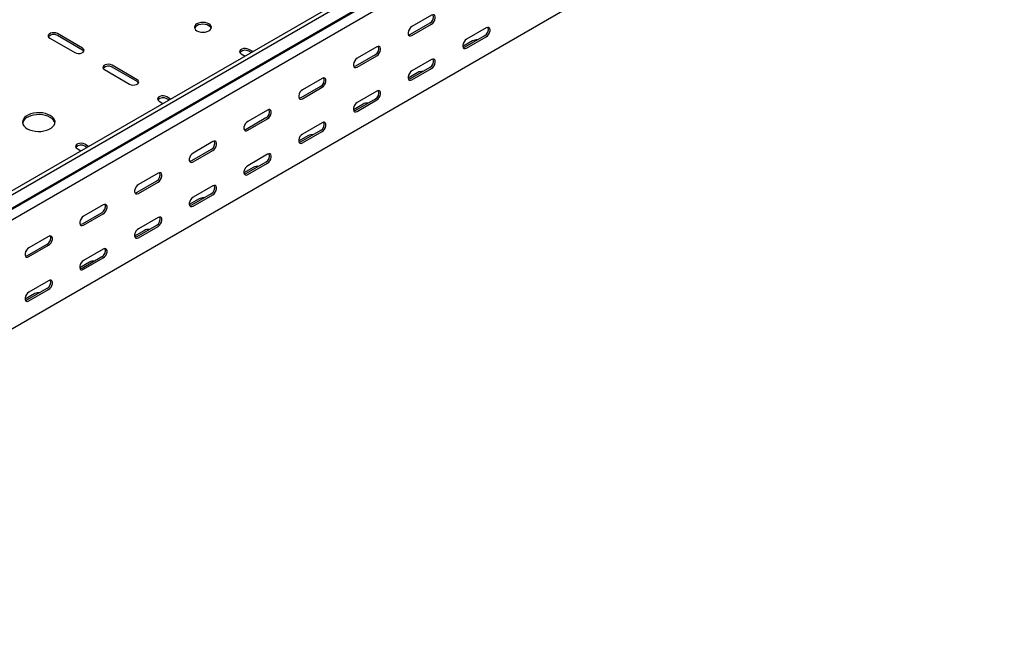
# Model space of a CAD drawing. Units: millimetres. Extents: x 109 to 3738, y 237 to 2831.
# Drawn here: x 1918 to 2555, y 237 to 641 of the extents above; entities that cross this region are included whole.
import ezdxf

# ---------------------------------------------------------------- set-up
doc = ezdxf.new("R2010")
doc.units = ezdxf.units.MM

msp = doc.modelspace()

# ---------------------------------------------------------------- linework, layer by layer
at = {"color": 7, "linetype": 'Continuous', "lineweight": 25}
for p, q in [((3673.97, 1547.09), (1552.65, 322.47)), ((3676.38, 1545.69), (1555.06, 321.08)), ((1555.98, 312.55), (3677.3, 1537.16)), ((1559.01, 314.97), (3680.33, 1539.58)), ((3680.68, 1531.94), (1559.36, 307.33)), ((3680.68, 1461.58), (1559.36, 236.97)), ((2184.45, 643.96), (2171.72, 636.61)), ((2183.39, 638.85), (2170.66, 631.5)), ((2171.72, 630.89), (2184.45, 638.24)), ((1958.88, 622.72), (1942.62, 632.11)), ((1958.88, 621.5), (1942.62, 630.89)), ((2218.74, 630.68), (2206.01, 623.34)), ((2219.8, 635.79), (2207.07, 628.44)), ((2207.07, 622.72), (2219.8, 630.07)), ((1937.67, 629.25), (1953.93, 619.86)), ((2210.96, 627.42), (2204.62, 623.76)), ((2061.41, 619.05), (2063.9, 617.61)), ((2068.85, 620.47), (2066.36, 621.91)), ((2067.79, 619.86), (2066.36, 620.68)), ((2148.03, 618.44), (2135.3, 611.09)), ((2149.09, 623.55), (2136.36, 616.2)), ((2136.36, 610.48), (2149.09, 617.83)), ((1994.23, 602.31), (1977.97, 611.7)), ((2184.45, 615.38), (2171.72, 608.03)), ((1973.02, 608.84), (1989.28, 599.45)), ((1994.23, 601.09), (1977.97, 610.48)), ((2175.61, 607.01), (2169.27, 603.35)), ((2183.39, 610.27), (2170.66, 602.93)), ((2171.72, 602.31), (2184.45, 609.66)), ((2113.74, 603.14), (2101.01, 595.79)), ((2112.67, 598.03), (2099.95, 590.68)), ((2101.01, 590.07), (2113.74, 597.42)), ((2149.09, 594.97), (2136.36, 587.62)), ((2008.38, 588.43), (2010.86, 587)), ((2015.81, 589.85), (2013.33, 591.29)), ((2014.75, 589.24), (2013.33, 590.07)), ((2140.25, 586.6), (2133.91, 582.94)), ((2148.03, 589.86), (2135.3, 582.52)), ((2136.36, 581.9), (2149.09, 589.25)), ((2078.38, 582.73), (2065.65, 575.38)), ((2077.32, 577.62), (2064.59, 570.27)), ((2065.65, 569.66), (2078.38, 577.01)), ((2113.74, 574.56), (2101.01, 567.21)), ((2112.67, 569.45), (2099.95, 562.11)), ((2101.01, 561.49), (2113.74, 568.84)), ((1962.78, 559.24), (1960.29, 560.67)), ((2043.02, 562.32), (2030.3, 554.97)), ((2104.9, 566.19), (2098.56, 562.53)), ((1955.34, 557.82), (1957.83, 556.38)), ((1961.72, 558.63), (1960.29, 559.45)), ((2041.96, 557.21), (2029.24, 549.86)), ((2030.3, 549.25), (2043.02, 556.6)), ((2078.38, 554.15), (2065.65, 546.8)), ((2077.32, 549.04), (2064.59, 541.7)), ((2065.65, 541.08), (2078.38, 548.43)), ((2007.67, 541.9), (1994.94, 534.56)), ((2069.54, 545.78), (2063.2, 542.12)), ((2006.61, 536.8), (1993.88, 529.45)), ((1994.94, 528.84), (2007.67, 536.19)), ((2041.96, 528.63), (2029.24, 521.28)), ((2043.02, 533.74), (2030.3, 526.39)), ((2034.19, 525.37), (2027.85, 521.71)), ((2030.3, 520.67), (2043.02, 528.02)), ((1971.25, 516.39), (1958.53, 509.04)), ((1972.31, 521.49), (1959.59, 514.15)), ((1959.59, 508.43), (1972.31, 515.78)), ((2007.67, 513.33), (1994.94, 505.98)), ((1998.83, 504.96), (1992.49, 501.3)), ((2006.61, 508.22), (1993.88, 500.87)), ((1994.94, 500.26), (2007.67, 507.61)), ((1936.96, 501.08), (1924.23, 493.74)), ((1935.9, 495.98), (1923.17, 488.63)), ((1924.23, 488.02), (1936.96, 495.37)), ((1972.31, 492.92), (1959.59, 485.57)), ((1963.48, 484.54), (1957.14, 480.89)), ((1971.25, 487.81), (1958.53, 480.46)), ((1959.59, 479.85), (1972.31, 487.2)), ((1936.96, 472.51), (1924.23, 465.16)), ((1935.9, 467.4), (1923.17, 460.05)), ((1924.23, 459.44), (1936.96, 466.79)), ((1928.12, 464.13), (1921.78, 460.48))]:
    msp.add_line(p, q, dxfattribs=at)
at = {"color": 7, "linetype": 'Continuous', "lineweight": 25, "flags": 128}
for points in [[(2184.45, 638.24), (2185.29, 638.9), (2186.04, 639.83), (2186.59, 640.91), (2186.88, 642.01), (2186.88, 643), (2186.59, 643.76), (2186.04, 644.21), (2185.29, 644.27), (2184.45, 643.96)], [(2032.77, 633.95), (2033.91, 633.44), (2035.24, 633.13), (2036.66, 633.02), (2038.08, 633.13), (2039.41, 633.44), (2040.55, 633.95), (2041.42, 634.61), (2041.97, 635.37), (2042.16, 636.19), (2041.97, 637.01), (2041.42, 637.78), (2040.55, 638.44), (2039.41, 638.94), (2038.08, 639.26), (2036.66, 639.37), (2035.24, 639.26), (2033.91, 638.94), (2032.77, 638.44), (2031.9, 637.78), (2031.35, 637.01), (2031.16, 636.19), (2031.35, 635.37), (2031.9, 634.61), (2032.77, 633.95)], [(2042.06, 635.58), (2041.97, 635.79), (2041.42, 636.56), (2040.55, 637.21), (2039.41, 637.72), (2038.08, 638.03), (2036.66, 638.14), (2035.24, 638.03), (2033.91, 637.72), (2032.77, 637.21), (2031.9, 636.56), (2031.35, 635.79), (2031.26, 635.58)], [(2171.72, 636.61), (2170.87, 635.95), (2170.13, 635.02), (2169.58, 633.94), (2169.28, 632.84), (2169.28, 631.85), (2169.58, 631.08), (2170.13, 630.64), (2170.87, 630.58), (2171.72, 630.89)], [(1942.62, 632.11), (1941.62, 632.51), (1940.45, 632.69), (1939.24, 632.63), (1938.13, 632.34), (1937.27, 631.84), (1936.76, 631.2), (1936.65, 630.51), (1936.97, 629.83), (1937.67, 629.25)], [(2170.66, 631.5), (2169.81, 631.19), (2169.52, 631.17)], [(2219.8, 630.07), (2220.65, 630.73), (2221.39, 631.66), (2221.94, 632.74), (2222.24, 633.84), (2222.24, 634.83), (2221.94, 635.6), (2221.39, 636.04), (2220.65, 636.1), (2219.8, 635.79)], [(2149.09, 617.83), (2149.94, 618.49), (2150.68, 619.42), (2151.23, 620.5), (2151.53, 621.6), (2151.53, 622.59), (2151.23, 623.35), (2150.68, 623.8), (2149.94, 623.86), (2149.09, 623.55)], [(2207.07, 628.44), (2206.23, 627.78), (2205.48, 626.85), (2204.93, 625.77), (2204.64, 624.67), (2204.64, 623.68), (2204.93, 622.92), (2205.48, 622.47), (2206.23, 622.41), (2207.07, 622.72)], [(1953.93, 619.86), (1954.93, 619.46), (1956.1, 619.28), (1957.31, 619.34), (1958.41, 619.64), (1959.27, 620.13), (1959.79, 620.77), (1959.89, 621.47), (1959.58, 622.15), (1958.88, 622.72)], [(1959.74, 620.68), (1959.58, 620.92), (1958.88, 621.5)], [(2066.36, 621.91), (2065.36, 622.31), (2064.19, 622.49), (2062.98, 622.43), (2061.88, 622.13), (2061.02, 621.64), (2060.5, 621), (2060.4, 620.3), (2060.71, 619.62), (2061.41, 619.05)], [(2206.01, 623.34), (2205.17, 623.02), (2204.88, 623)], [(1977.97, 611.7), (1976.98, 612.1), (1975.8, 612.28), (1974.59, 612.22), (1973.49, 611.93), (1972.63, 611.43), (1972.12, 610.79), (1972.01, 610.1), (1972.32, 609.42), (1973.02, 608.84)], [(2136.36, 616.2), (2135.52, 615.54), (2134.77, 614.61), (2134.22, 613.53), (2133.93, 612.43), (2133.93, 611.44), (2134.22, 610.67), (2134.77, 610.23), (2135.52, 610.17), (2136.36, 610.48)], [(2135.3, 611.09), (2134.46, 610.78), (2134.17, 610.76)], [(2184.45, 609.66), (2185.29, 610.32), (2186.04, 611.25), (2186.59, 612.33), (2186.88, 613.43), (2186.88, 614.42), (2186.59, 615.19), (2186.04, 615.63), (2185.29, 615.69), (2184.45, 615.38)], [(2171.72, 608.03), (2170.87, 607.37), (2170.13, 606.44), (2169.58, 605.36), (2169.28, 604.26), (2169.28, 603.27), (2169.58, 602.51), (2170.13, 602.06), (2170.87, 602), (2171.72, 602.31)], [(1989.28, 599.45), (1990.28, 599.05), (1991.45, 598.87), (1992.67, 598.93), (1993.77, 599.23), (1994.63, 599.72), (1995.14, 600.36), (1995.25, 601.06), (1994.93, 601.74), (1994.23, 602.31)], [(1995.1, 600.27), (1994.93, 600.51), (1994.23, 601.09)], [(2113.74, 597.42), (2114.58, 598.08), (2115.33, 599.01), (2115.88, 600.09), (2116.17, 601.19), (2116.17, 602.18), (2115.88, 602.94), (2115.33, 603.39), (2114.58, 603.45), (2113.74, 603.14)], [(2170.66, 602.93), (2169.81, 602.61), (2169.52, 602.59)], [(2013.33, 591.29), (2012.33, 591.69), (2011.16, 591.87), (2009.95, 591.81), (2008.84, 591.52), (2007.98, 591.02), (2007.47, 590.38), (2007.36, 589.69), (2007.68, 589.01), (2008.38, 588.43)], [(2101.01, 595.79), (2100.16, 595.13), (2099.42, 594.2), (2098.86, 593.12), (2098.57, 592.02), (2098.57, 591.03), (2098.86, 590.26), (2099.42, 589.82), (2100.16, 589.76), (2101.01, 590.07)], [(2149.09, 589.25), (2149.94, 589.91), (2150.68, 590.84), (2151.23, 591.92), (2151.53, 593.02), (2151.53, 594.01), (2151.23, 594.78), (2150.68, 595.22), (2149.94, 595.28), (2149.09, 594.97)], [(2099.95, 590.68), (2099.1, 590.37), (2098.81, 590.35)], [(2136.36, 587.62), (2135.52, 586.96), (2134.77, 586.03), (2134.22, 584.95), (2133.93, 583.85), (2133.93, 582.86), (2134.22, 582.09), (2134.77, 581.65), (2135.52, 581.59), (2136.36, 581.9)], [(1923.17, 570.68), (1924.66, 569.96), (1926.35, 569.42), (1928.19, 569.06), (1930.11, 568.91), (1932.05, 568.96), (1933.93, 569.21), (1935.7, 569.67), (1937.3, 570.3), (1938.67, 571.09), (1939.77, 572.01), (1940.55, 573.04), (1940.99, 574.12), (1941.08, 575.24), (1940.82, 576.35), (1940.2, 577.41), (1939.26, 578.39), (1938.02, 579.25), (1936.53, 579.96), (1934.84, 580.51), (1933, 580.86), (1931.08, 581.02), (1929.14, 580.97), (1927.26, 580.71), (1925.49, 580.26), (1923.89, 579.63), (1922.52, 578.83), (1921.42, 577.91), (1920.64, 576.89), (1920.2, 575.8), (1920.11, 574.68), (1920.37, 573.57), (1920.99, 572.51), (1921.93, 571.54), (1923.17, 570.68)], [(1941.04, 574.35), (1940.82, 575.13), (1940.2, 576.19), (1939.26, 577.16), (1938.02, 578.02), (1936.53, 578.74), (1934.84, 579.28), (1933, 579.64), (1931.08, 579.79), (1929.14, 579.74), (1927.26, 579.48), (1925.49, 579.03), (1923.89, 578.4), (1922.52, 577.61), (1921.42, 576.69), (1920.64, 575.66), (1920.2, 574.57), (1920.15, 574.35)], [(2078.38, 577.01), (2079.23, 577.67), (2079.97, 578.6), (2080.52, 579.68), (2080.82, 580.78), (2080.82, 581.77), (2080.52, 582.53), (2079.97, 582.98), (2079.23, 583.04), (2078.38, 582.73)], [(2135.3, 582.52), (2134.46, 582.2), (2134.17, 582.18)], [(2065.65, 575.38), (2064.81, 574.72), (2064.06, 573.79), (2063.51, 572.71), (2063.22, 571.61), (2063.22, 570.62), (2063.51, 569.85), (2064.06, 569.41), (2064.81, 569.35), (2065.65, 569.66)], [(2113.74, 568.84), (2114.58, 569.5), (2115.33, 570.43), (2115.88, 571.51), (2116.17, 572.61), (2116.17, 573.6), (2115.88, 574.36), (2115.33, 574.81), (2114.58, 574.87), (2113.74, 574.56)], [(2064.59, 570.27), (2063.75, 569.96), (2063.45, 569.94)], [(2101.01, 567.21), (2100.16, 566.55), (2099.42, 565.62), (2098.86, 564.54), (2098.57, 563.44), (2098.57, 562.45), (2098.86, 561.68), (2099.42, 561.24), (2100.16, 561.18), (2101.01, 561.49)], [(1960.29, 560.67), (1959.3, 561.08), (1958.12, 561.26), (1956.91, 561.2), (1955.81, 560.9), (1954.95, 560.41), (1954.44, 559.77), (1954.33, 559.07), (1954.65, 558.39), (1955.34, 557.82)], [(2043.02, 556.6), (2043.87, 557.26), (2044.62, 558.19), (2045.17, 559.27), (2045.46, 560.37), (2045.46, 561.36), (2045.17, 562.12), (2044.62, 562.56), (2043.87, 562.63), (2043.02, 562.32)], [(2099.95, 562.11), (2099.1, 561.79), (2098.81, 561.77)], [(2030.3, 554.97), (2029.45, 554.31), (2028.71, 553.38), (2028.15, 552.3), (2027.86, 551.2), (2027.86, 550.21), (2028.15, 549.44), (2028.71, 549), (2029.45, 548.94), (2030.3, 549.25)], [(2078.38, 548.43), (2079.23, 549.09), (2079.97, 550.02), (2080.52, 551.1), (2080.82, 552.2), (2080.82, 553.19), (2080.52, 553.95), (2079.97, 554.4), (2079.23, 554.46), (2078.38, 554.15)], [(2029.24, 549.86), (2028.39, 549.55), (2028.1, 549.53)], [(2007.67, 536.19), (2008.52, 536.85), (2009.26, 537.78), (2009.81, 538.86), (2010.11, 539.96), (2010.11, 540.95), (2009.81, 541.71), (2009.26, 542.15), (2008.52, 542.22), (2007.67, 541.9)], [(2065.65, 546.8), (2064.81, 546.14), (2064.06, 545.21), (2063.51, 544.13), (2063.22, 543.03), (2063.22, 542.04), (2063.51, 541.27), (2064.06, 540.83), (2064.81, 540.77), (2065.65, 541.08)], [(2064.59, 541.7), (2063.75, 541.38), (2063.45, 541.36)], [(1994.94, 534.56), (1994.1, 533.9), (1993.35, 532.97), (1992.8, 531.89), (1992.5, 530.79), (1992.5, 529.8), (1992.8, 529.03), (1993.35, 528.59), (1994.1, 528.53), (1994.94, 528.84)], [(1993.88, 529.45), (1993.03, 529.14), (1992.74, 529.12)], [(2043.02, 528.02), (2043.87, 528.68), (2044.62, 529.61), (2045.17, 530.69), (2045.46, 531.79), (2045.46, 532.78), (2045.17, 533.54), (2044.62, 533.99), (2043.87, 534.05), (2043.02, 533.74)], [(2030.3, 526.39), (2029.45, 525.73), (2028.71, 524.8), (2028.15, 523.72), (2027.86, 522.62), (2027.86, 521.63), (2028.15, 520.86), (2028.71, 520.42), (2029.45, 520.36), (2030.3, 520.67)], [(1972.31, 515.78), (1973.16, 516.44), (1973.91, 517.37), (1974.46, 518.45), (1974.75, 519.55), (1974.75, 520.54), (1974.46, 521.3), (1973.91, 521.74), (1973.16, 521.81), (1972.31, 521.49)], [(2029.24, 521.28), (2028.39, 520.97), (2028.1, 520.95)], [(1959.59, 514.15), (1958.74, 513.49), (1958, 512.56), (1957.44, 511.48), (1957.15, 510.38), (1957.15, 509.39), (1957.44, 508.62), (1958, 508.18), (1958.74, 508.11), (1959.59, 508.43)], [(2007.67, 507.61), (2008.52, 508.27), (2009.26, 509.2), (2009.81, 510.28), (2010.11, 511.38), (2010.11, 512.37), (2009.81, 513.13), (2009.26, 513.58), (2008.52, 513.64), (2007.67, 513.33)], [(1958.53, 509.04), (1957.68, 508.73), (1957.39, 508.71)], [(1994.94, 505.98), (1994.1, 505.32), (1993.35, 504.39), (1992.8, 503.31), (1992.5, 502.21), (1992.5, 501.22), (1992.8, 500.45), (1993.35, 500.01), (1994.1, 499.95), (1994.94, 500.26)], [(1936.96, 495.37), (1937.81, 496.03), (1938.55, 496.96), (1939.1, 498.03), (1939.4, 499.14), (1939.4, 500.13), (1939.1, 500.89), (1938.55, 501.33), (1937.81, 501.4), (1936.96, 501.08)], [(1993.88, 500.87), (1993.03, 500.56), (1992.74, 500.54)], [(1924.23, 493.74), (1923.38, 493.08), (1922.64, 492.15), (1922.09, 491.07), (1921.79, 489.97), (1921.79, 488.98), (1922.09, 488.21), (1922.64, 487.77), (1923.38, 487.7), (1924.23, 488.02)], [(1972.31, 487.2), (1973.16, 487.86), (1973.91, 488.79), (1974.46, 489.87), (1974.75, 490.97), (1974.75, 491.96), (1974.46, 492.72), (1973.91, 493.17), (1973.16, 493.23), (1972.31, 492.92)], [(1923.17, 488.63), (1922.32, 488.32), (1922.03, 488.3)], [(1959.59, 485.57), (1958.74, 484.91), (1958, 483.98), (1957.44, 482.9), (1957.15, 481.8), (1957.15, 480.81), (1957.44, 480.04), (1958, 479.6), (1958.74, 479.54), (1959.59, 479.85)], [(1958.53, 480.46), (1957.68, 480.15), (1957.39, 480.13)], [(1936.96, 466.79), (1937.81, 467.45), (1938.55, 468.38), (1939.1, 469.46), (1939.4, 470.56), (1939.4, 471.55), (1939.1, 472.31), (1938.55, 472.76), (1937.81, 472.82), (1936.96, 472.51)], [(1924.23, 465.16), (1923.38, 464.5), (1922.64, 463.57), (1922.09, 462.49), (1921.79, 461.39), (1921.79, 460.4), (1922.09, 459.63), (1922.64, 459.19), (1923.38, 459.13), (1924.23, 459.44)], [(1923.17, 460.05), (1922.32, 459.74), (1922.03, 459.72)]]:
    msp.add_lwpolyline(points, dxfattribs=at)
at = {"color": 7, "linetype": 'Continuous', "lineweight": 25}
for centre, radius, start, end in [((2181.21, 642.89), 4.59, 298.26445, 17.7382), ((1940.2, 626.98), 4.59, 58.26867, 137.72618), ((2216.57, 634.73), 4.59, 298.26445, 17.7382), ((2145.86, 622.48), 4.59, 298.26445, 17.7382), ((2213.42, 622.68), 5.34, 83.18341, 117.38216), ((2063.95, 616.78), 4.59, 58.26867, 137.72618), ((1975.56, 606.57), 4.59, 58.26867, 137.72618), ((2181.21, 614.32), 4.59, 298.26445, 17.7382), ((2178.06, 602.27), 5.34, 83.18341, 117.38216), ((2110.5, 602.07), 4.59, 298.26445, 17.7382), ((2145.86, 593.91), 4.59, 298.26445, 17.7382), ((2010.91, 586.16), 4.59, 58.26867, 137.72618), ((2142.71, 581.86), 5.34, 83.18341, 117.38216), ((2075.15, 581.66), 4.59, 298.26445, 17.7382), ((2110.5, 573.5), 4.59, 298.26445, 17.7382), ((2107.35, 561.45), 5.34, 83.18341, 117.38216), ((1957.88, 555.55), 4.59, 58.26867, 137.72618), ((2039.79, 561.25), 4.59, 298.26445, 17.7382), ((2075.15, 553.09), 4.59, 298.26445, 17.7382), ((2004.44, 540.84), 4.59, 298.26445, 17.7382), ((2072, 541.03), 5.34, 83.18341, 117.38216), ((2039.79, 532.67), 4.59, 298.26445, 17.7382), ((2036.64, 520.62), 5.34, 83.18341, 117.38216), ((1969.08, 520.43), 4.59, 298.26445, 17.7382), ((2004.44, 512.26), 4.59, 298.26445, 17.7382), ((2001.29, 500.21), 5.34, 83.18341, 117.38216), ((1933.73, 500.02), 4.59, 298.26445, 17.7382), ((1969.08, 491.85), 4.59, 298.26445, 17.7382), ((1965.93, 479.8), 5.34, 83.18341, 117.38216), ((1933.73, 471.44), 4.59, 298.26445, 17.7382), ((1930.58, 459.39), 5.34, 83.18341, 117.38216)]:
    msp.add_arc(centre, radius, start, end, dxfattribs=at)

doc.saveas('drawing.dxf')
